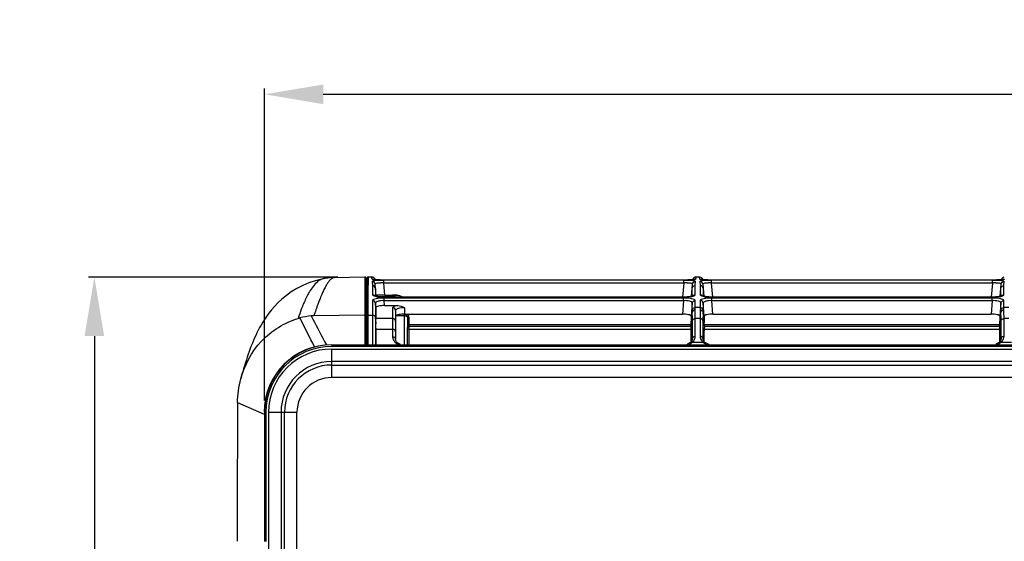
# Model space of a CAD drawing. Extents: x -147 to 3472, y 228 to 2722.
# Drawn here: x 535 to 870, y 1313 to 1490 of the extents above; entities that cross this region are included whole.
import ezdxf

# ---------------------------------------------------------------- set-up
doc = ezdxf.new("R2010")
doc.units = 0
doc.header["$LTSCALE"] = 130.68
doc.header["$PDMODE"] = 3
doc.header["$PDSIZE"] = 8
doc.layers.get('0').update_dxf_attribs({"linetype": 'CONTINUOUS'})
doc.layers.get('Defpoints').update_dxf_attribs({"linetype": 'CONTINUOUS'})
for name, color, linetype in [('24K-LK-MIAN-DXF_CONTINUOUS_LINE', 7, 'CONTINUOUS'), ('70L_DI_ZUO_DXF_CONTINUOUS_LINE', 7, 'CONTINUOUS'), ('70L_ZHONG_KUDXF_CONTINUOUS_LINE', 7, 'CONTINUOUS'), ('70L_ZUO_DUANDXF_CONTINUOUS_LINE', 7, 'CONTINUOUS')]:
    doc.layers.add(name, color=color, linetype=linetype)
doc.styles.add('CALIBRI', font='calibri.ttf')
doc.styles.get("Standard").update_dxf_attribs({"font": 'txt', "width": 0.65})
doc.dimstyles.get("Standard").update_dxf_attribs({"dimtxt": 14, "dimasz": 12, "dimexe": 2, "dimexo": 1, "dimtad": 1, "dimdec": 1, "dimdsep": 46, "dimtxsty": 'Standard', "dimblk": '_ARROW_FILLED', "dimblk1": '_ARROW_FILLED', "dimblk2": '_ARROW_FILLED', "dimcen": 0.09, "dimadec": 0, "dimazin": 0, "dimtol": 1, "dimtp": 0.1, "dimtm": 0.1, "dimtfac": 1, "dimtdec": 1, "dimtofl": 0, "dimtmove": 0, "dimatfit": 3, "dimldrblk": '_ARROW_FILLED', "dimfxl": 1, "dimtolj": 1, "dimarcsym": 0})

# ---------------------------------------------------------------- blocks, each defined once
blk = doc.blocks.new('_ARROW_FILLED')
at = {"color": 0, "linetype": 'ByBlock'}
blk.add_solid([(0, 0), (-1, 0.167), (-1, -0.167)], dxfattribs=at)
blk = doc.blocks.new('*D4')
at = {"color": 0, "lineweight": -2, "transparency": 16777216}
for p, q in [((618.16, 1361.03), (618.16, 1467.12)), ((1699.91, 1361.03), (1699.91, 1467.12)), ((638.16, 1465.12), (1679.91, 1465.12))]:
    blk.add_line(p, q, dxfattribs=at)
at = {"layer": 'Defpoints', "color": 0, "transparency": 16777216}
for p in [(1699.91, 1465.12), (618.16, 1360.03), (1699.91, 1360.03)]:
    blk.add_point(p, dxfattribs=at)
at = {"color": 0, "lineweight": -2, "transparency": 16777216, "xscale": 20, "yscale": 20, "zscale": 20, "rotation": 180}
blk.add_blockref('_ARROW_FILLED', (618.16, 1465.12), dxfattribs=at)
at = {"color": 0, "lineweight": -2, "transparency": 16777216, "xscale": 20, "yscale": 20, "zscale": 20}
blk.add_blockref('_ARROW_FILLED', (1699.91, 1465.12), dxfattribs=at)
at = {"color": 0, "transparency": 16777216, "insert": (1117.74, 1477.37), "char_height": 20, "attachment_point": 5, "style": 'CALIBRI'}
blk.add_mtext('\\A1;1082', dxfattribs=at)
blk = doc.blocks.new('*D8')
at = {"color": 0, "lineweight": -2, "transparency": 16777216}
for p, q in [((643.15, 1402.93), (558.35, 1402.93)), ((560.35, 1382.93), (560.35, 1093.04)), ((1155.03, 1073.04), (558.35, 1073.04))]:
    blk.add_line(p, q, dxfattribs=at)
at = {"layer": 'Defpoints', "color": 0, "transparency": 16777216}
for p in [(644.15, 1402.93), (560.35, 1073.04), (1156.03, 1073.04)]:
    blk.add_point(p, dxfattribs=at)
at = {"color": 0, "lineweight": -2, "transparency": 16777216, "xscale": 20, "yscale": 20, "zscale": 20}
for p, rotation in [((560.35, 1402.93), 90), ((560.35, 1073.04), 270)]:
    blk.add_blockref('_ARROW_FILLED', p, dxfattribs=dict(at, rotation=rotation))
at = {"color": 0, "transparency": 16777216, "insert": (548.1, 1238.55), "char_height": 20, "attachment_point": 5, "rotation": 90, "style": 'CALIBRI'}
blk.add_mtext('\\A1;330', dxfattribs=at)

msp = doc.modelspace()

# ---------------------------------------------------------------- linework, layer by layer
at = {"layer": '24K-LK-MIAN-DXF_CONTINUOUS_LINE', "color": 7, "linetype": 'Continuous'}
for p, q in [((641.03, 1379.91), (641.03, 1379.41)), ((641.03, 1379.91), (1677.03, 1379.91)), ((1677.03, 1379.41), (641.03, 1379.41)), ((641.03, 1368.85), (641.03, 1378.52)), ((641.03, 1378.52), (1677.03, 1378.52)), ((1677.03, 1374.27), (641.03, 1374.27)), ((641.03, 1373.09), (1677.03, 1373.09)), ((1677.03, 1368.85), (641.03, 1368.85)), ((618.16, 1357.03), (618.16, 1313.07)), ((618.16, 1357.03), (618.66, 1357.03)), ((618.66, 1357.03), (618.66, 1313.07)), ((619.55, 1357.03), (619.55, 1193.53)), ((619.55, 1357.03), (629.22, 1357.03)), ((623.79, 1357.03), (623.79, 1192.95)), ((624.98, 1192.55), (624.98, 1357.03)), ((629.22, 1191.97), (629.22, 1357.03))]:
    msp.add_line(p, q, dxfattribs=at)
for radius in [22.97, 22.88, 22.38, 21.49, 17.24, 16.06, 11.81]:
    msp.add_arc((641.03, 1357.03), radius, 90, 180, dxfattribs=at)
at = {"layer": '70L_DI_ZUO_DXF_CONTINUOUS_LINE', "color": 7, "linetype": 'Continuous'}
for p, q in [((662.73, 1389.88), (665.73, 1389.88)), ((665.73, 1380), (665.73, 1390.33)), ((666.73, 1389.33), (666.73, 1385.85)), ((667.23, 1389.33), (666.73, 1389.33)), ((667.23, 1389.33), (667.23, 1379.86)), ((666.73, 1386.83), (763.11, 1386.83)), ((666.73, 1379.86), (666.73, 1385.83)), ((667.23, 1386.33), (763.11, 1386.33)), ((767.68, 1386.83), (868.03, 1386.83)), ((767.68, 1386.33), (868.03, 1386.33)), ((666.73, 1385.33), (763.11, 1385.33)), ((767.68, 1385.33), (868.03, 1385.33))]:
    msp.add_line(p, q, dxfattribs=at)
for centre, radius, start, end in [((665.73, 1389.33), 1, 0, 90), ((665.73, 1389.33), 1.5, 0, 29.8289), ((667.23, 1385.83), 0.5, 90, 180)]:
    msp.add_arc(centre, radius, start, end, dxfattribs=at)
msp.add_open_spline([(665.73, 1389.88), (665.85, 1389.88), (666.2, 1389.85), (666.64, 1389.67), (666.72, 1389.42)], degree=3, knots=[0, 0, 0, 0, 0.309104, 1, 1, 1, 1], dxfattribs=at)
at = {"layer": '70L_ZHONG_KUDXF_CONTINUOUS_LINE', "color": 7, "linetype": 'Continuous'}
for p, q in [((653.01, 1399.75), (653.07, 1402.68)), ((653.07, 1402.58), (653.04, 1400.35)), ((653.07, 1402.68), (653.07, 1402.68)), ((653.07, 1402.68), (653.07, 1402.68)), ((653.07, 1402.68), (653.07, 1402.58)), ((653.42, 1402.37), (653.35, 1398)), ((653.42, 1403.03), (653.42, 1403.03)), ((653.42, 1403.03), (653.42, 1402.37)), ((653.42, 1403.03), (654.66, 1403.03)), ((654.67, 1402.98), (654.66, 1403.03)), ((654.7, 1402.65), (654.67, 1402.98)), ((654.73, 1402.26), (654.7, 1402.65)), ((655.18, 1402.15), (655.15, 1402.16)), ((655.66, 1402.11), (655.66, 1402.09)), ((763.77, 1402.12), (763.76, 1402.09)), ((764.72, 1402.48), (764.7, 1402.26)), ((764.76, 1403.03), (764.72, 1402.48)), ((764.76, 1403.03), (766.03, 1403.03)), ((766.03, 1402.99), (766.03, 1403.03)), ((766.1, 1402.26), (766.03, 1402.99)), ((766.55, 1402.15), (766.51, 1402.16)), ((767.03, 1402.12), (767.03, 1402.09)), ((868.68, 1402.12), (868.68, 1402.09)), ((653.02, 1399.35), (652.63, 1399.35)), ((653.01, 1398.86), (652.63, 1398.86)), ((652.98, 1399.69), (652.98, 1399.4)), ((652.98, 1399.69), (653, 1399.69)), ((653.04, 1400.35), (653, 1397.66)), ((653, 1399.69), (653.01, 1399.75)), ((654.79, 1401.53), (654.92, 1400.04)), ((654.92, 1400.04), (654.92, 1396.94)), ((656.15, 1396.55), (655.79, 1400.62)), ((655.92, 1399.14), (655.91, 1396.56)), ((658.75, 1400.97), (658.75, 1401.88)), ((760.68, 1401.88), (658.75, 1401.88)), ((659.11, 1396.83), (658.75, 1400.97)), ((760.68, 1400.97), (658.75, 1400.97)), ((760.68, 1400.97), (760.26, 1396.2)), ((760.68, 1400.97), (760.68, 1401.88)), ((761.06, 1401.98), (760.69, 1401.98)), ((762.02, 1402), (761.79, 1401.99)), ((763.27, 1396.43), (763.64, 1400.62)), ((763.51, 1397.74), (763.51, 1399.16)), ((764.5, 1400.07), (764.53, 1400.34)), ((764.51, 1396.94), (764.5, 1400.07)), ((764.53, 1400.34), (764.61, 1401.32)), ((764.61, 1401.32), (764.63, 1401.53)), ((766.16, 1401.53), (766.29, 1400.07)), ((766.29, 1400.07), (766.28, 1396.94)), ((767.16, 1400.62), (767.52, 1396.43)), ((767.29, 1399.16), (767.28, 1396.56)), ((770.12, 1400.97), (770.12, 1401.88)), ((865.59, 1401.88), (770.12, 1401.88)), ((770.53, 1396.2), (770.12, 1400.97)), ((865.59, 1400.97), (770.12, 1400.97)), ((865.59, 1400.97), (865.17, 1396.2)), ((865.59, 1400.97), (865.59, 1401.88)), ((865.98, 1401.98), (865.6, 1401.98)), ((866.93, 1402), (866.7, 1401.99)), ((868.18, 1396.43), (868.55, 1400.62)), ((868.43, 1397.74), (868.42, 1399.16)), ((869.42, 1400.07), (869.44, 1400.34)), ((869.43, 1396.94), (869.42, 1400.07)), ((869.44, 1400.34), (869.53, 1401.32)), ((869.53, 1401.32), (869.54, 1401.53)), ((652.63, 1398.45), (653, 1398.45)), ((653, 1398.32), (652.63, 1398.32)), ((652.99, 1397.83), (652.63, 1397.83)), ((652.63, 1396.62), (652.98, 1396.62)), ((652.97, 1396.39), (652.63, 1396.39)), ((652.97, 1395.91), (652.63, 1395.91)), ((652.93, 1393.85), (653, 1397.66)), ((653, 1397.66), (653, 1391.88)), ((653.35, 1398), (653.35, 1394.92)), ((655.77, 1396.53), (655.69, 1396.56)), ((655.89, 1396.49), (655.77, 1396.53)), ((655.91, 1396.56), (655.91, 1396.49)), ((656.13, 1396.54), (656.15, 1396.55)), ((656.36, 1396.39), (661.73, 1396.39)), ((657.5, 1396.24), (657.2, 1396.27)), ((657.82, 1396.22), (657.5, 1396.24)), ((658.82, 1394.96), (658.82, 1395.86)), ((760.61, 1395.86), (658.82, 1395.86)), ((658.97, 1396.18), (658.97, 1396.16)), ((658.97, 1396.16), (760.46, 1396.16)), ((659.11, 1396.83), (663.21, 1396.83)), ((661.73, 1396.78), (661.73, 1396.39)), ((760.46, 1396.18), (760.46, 1396.16)), ((760.61, 1394.96), (760.61, 1395.86)), ((762.11, 1396.26), (761.8, 1396.23)), ((762.4, 1396.29), (762.11, 1396.26)), ((763.49, 1396.48), (763.32, 1396.44)), ((763.52, 1396.49), (763.51, 1397.74)), ((767.13, 1396.53), (767.05, 1396.56)), ((767.25, 1396.49), (767.13, 1396.53)), ((767.28, 1396.56), (767.28, 1396.49)), ((768.86, 1396.24), (768.56, 1396.27)), ((769.18, 1396.22), (768.86, 1396.24)), ((770.18, 1394.96), (770.18, 1395.86)), ((865.52, 1395.86), (770.18, 1395.86)), ((770.33, 1396.18), (770.33, 1396.16)), ((770.33, 1396.16), (865.37, 1396.16)), ((865.37, 1396.18), (865.37, 1396.16)), ((865.52, 1394.96), (865.52, 1395.86)), ((867.02, 1396.26), (866.71, 1396.23)), ((867.31, 1396.29), (867.02, 1396.26)), ((868.4, 1396.48), (868.23, 1396.44)), ((868.43, 1396.49), (868.43, 1397.74)), ((652.63, 1395.02), (652.95, 1395.02)), ((652.63, 1394.04), (652.93, 1394.04)), ((652.93, 1393.85), (652.63, 1393.85)), ((652.93, 1393.85), (652.93, 1392.51)), ((652.93, 1392.51), (652.93, 1387.59)), ((653.35, 1394.92), (653.35, 1392.2)), ((653.35, 1392.2), (653.35, 1390.09)), ((654.91, 1395.01), (654.9, 1390.09)), ((655.91, 1394.12), (655.9, 1389.91)), ((656.03, 1392.65), (655.91, 1394.12)), ((656.03, 1392.65), (656.03, 1390.64)), ((760.61, 1394.96), (658.82, 1394.96)), ((658.97, 1393.3), (658.82, 1394.96)), ((658.97, 1393.3), (663.46, 1393.3)), ((661.73, 1392.56), (661.73, 1382.65)), ((665.73, 1392.56), (665.73, 1390.38)), ((760.61, 1394.96), (760.22, 1390.38)), ((763.52, 1394.12), (763.15, 1389.72)), ((763.53, 1391.75), (763.52, 1394.12)), ((764.53, 1392.63), (764.52, 1395.01)), ((766.27, 1392.63), (764.53, 1392.63)), ((766.27, 1395.01), (766.27, 1393.05)), ((766.27, 1393.05), (766.27, 1392.63)), ((767.27, 1394.12), (767.26, 1391.75)), ((767.65, 1389.72), (767.27, 1394.12)), ((865.52, 1394.96), (770.18, 1394.96)), ((770.58, 1390.38), (770.18, 1394.96)), ((865.52, 1394.96), (865.13, 1390.38)), ((868.44, 1394.12), (868.06, 1389.72)), ((868.44, 1391.75), (868.44, 1394.12)), ((869.44, 1392.63), (869.43, 1395.01)), ((871.18, 1392.63), (869.44, 1392.63)), ((653, 1389.77), (652.97, 1386.92)), ((653, 1391.88), (653, 1389.77)), ((653.35, 1390.09), (653.34, 1388.67)), ((653.35, 1390.09), (654.9, 1390.09)), ((654.89, 1390.09), (654.89, 1381.69)), ((655.9, 1389.91), (655.9, 1389.32)), ((656.08, 1387.29), (655.9, 1389.32)), ((656.03, 1390.64), (656.03, 1389.34)), ((656.03, 1389.34), (656.03, 1388.96)), ((656.03, 1388.96), (656.03, 1388.89)), ((661.73, 1388.89), (656.03, 1388.89)), ((662.73, 1391.58), (662.73, 1381.87)), ((665.73, 1390.38), (760.22, 1390.38)), ((763.11, 1386.31), (763.52, 1390.93)), ((763.15, 1389.72), (763.15, 1387.51)), ((764.6, 1382.83), (764.6, 1388.85)), ((766.19, 1388.85), (764.6, 1388.85)), ((766.19, 1388.85), (766.19, 1382.83)), ((767.68, 1386.31), (767.28, 1390.93)), ((767.65, 1389.72), (767.65, 1387.51)), ((770.58, 1390.38), (865.13, 1390.38)), ((868.03, 1386.31), (868.43, 1390.93)), ((868.06, 1389.72), (868.06, 1387.51)), ((869.51, 1382.83), (869.51, 1388.85)), ((871.1, 1388.85), (869.51, 1388.85)), ((652.63, 1386.64), (652.93, 1386.64)), ((652.63, 1385.72), (652.93, 1385.72)), ((652.93, 1387.59), (652.93, 1386.64)), ((653.34, 1388.67), (653.32, 1387.27)), ((763.61, 1382.14), (763.61, 1388.15)), ((767.19, 1388.15), (767.19, 1382.14)), ((868.52, 1382.14), (868.52, 1388.15)), ((655.89, 1383.34), (655.89, 1381.62)), ((656.03, 1385.21), (656.03, 1380)), ((661.73, 1385.21), (656.03, 1385.21)), ((763.15, 1380.99), (763.15, 1384.69)), ((763.48, 1380.73), (763.61, 1382.14)), ((763.6, 1381.94), (763.61, 1382.14)), ((767.19, 1382.14), (767.2, 1381.94)), ((767.19, 1382.14), (767.21, 1381.94)), ((767.65, 1380.99), (767.65, 1384.69)), ((868.06, 1380.99), (868.06, 1384.69)), ((868.39, 1380.73), (868.52, 1382.14)), ((868.51, 1381.94), (868.52, 1382.14)), ((652.86, 1380), (652.87, 1380.26)), ((653.25, 1380.49), (653.24, 1380)), ((654.89, 1381.69), (654.89, 1379.91)), ((655.89, 1381.62), (655.89, 1380.73)), ((655.89, 1380.73), (655.89, 1380)), ((662.73, 1381.87), (662.73, 1381.87)), ((662.75, 1381.65), (662.73, 1381.87)), ((662.81, 1381.42), (662.75, 1381.65)), ((762.1, 1380.24), (761.77, 1380.11)), ((762.42, 1380.4), (762.1, 1380.24)), ((763.04, 1380.87), (762.94, 1380.78)), ((763.16, 1381), (763.04, 1380.87)), ((763.6, 1381.93), (763.6, 1381.94)), ((763.6, 1380.81), (767.19, 1380.81)), ((767.2, 1381.94), (767.2, 1381.93)), ((767.86, 1380.78), (767.75, 1380.88)), ((768.01, 1380.65), (767.86, 1380.78)), ((867.02, 1380.24), (866.68, 1380.11)), ((867.33, 1380.4), (867.02, 1380.24)), ((867.95, 1380.87), (867.85, 1380.78)), ((868.07, 1381), (867.95, 1380.87)), ((868.51, 1381.93), (868.51, 1381.94)), ((868.52, 1380.81), (872.1, 1380.81))]:
    msp.add_line(p, q, dxfattribs=at)
for points in [[(653.42, 1403.03), (653.38, 1403.02), (653.3, 1403.01), (653.22, 1402.97), (653.16, 1402.91), (653.11, 1402.84), (653.08, 1402.76), (653.07, 1402.68)], [(655.85, 1402.08), (655.72, 1402.09), (655.6, 1402.1), (655.49, 1402.11), (655.39, 1402.12), (655.31, 1402.13), (655.24, 1402.14), (655.18, 1402.15)], [(764.29, 1402.16), (764.31, 1402.17), (764.31, 1402.17), (764.29, 1402.16), (764.26, 1402.16), (764.21, 1402.15), (764.14, 1402.14), (764.07, 1402.13), (763.98, 1402.12), (763.88, 1402.1), (763.76, 1402.09), (763.64, 1402.08), (763.5, 1402.07)], [(767.22, 1402.08), (767.09, 1402.09), (766.96, 1402.1), (766.86, 1402.11), (766.76, 1402.12), (766.68, 1402.13), (766.61, 1402.14), (766.55, 1402.15)], [(869.2, 1402.16), (869.22, 1402.17), (869.22, 1402.17), (869.2, 1402.16), (869.17, 1402.16), (869.12, 1402.15), (869.06, 1402.14), (868.98, 1402.13), (868.89, 1402.12), (868.79, 1402.1), (868.68, 1402.09), (868.55, 1402.08), (868.42, 1402.07)], [(657.54, 1402), (657.31, 1402), (657.09, 1402.01), (656.88, 1402.02), (656.68, 1402.03), (656.5, 1402.03), (656.32, 1402.04), (656.15, 1402.05), (655.99, 1402.07), (655.85, 1402.08)], [(658.74, 1401.98), (658.51, 1401.98), (658.26, 1401.98), (658.01, 1401.99), (657.77, 1401.99), (657.54, 1402)], [(761.79, 1401.99), (761.55, 1401.99), (761.31, 1401.98), (761.06, 1401.98)], [(762.45, 1402.01), (762.24, 1402.01), (762.02, 1402)], [(763.5, 1402.07), (763.35, 1402.06), (763.19, 1402.05), (763.02, 1402.04), (762.84, 1402.03), (762.65, 1402.02), (762.45, 1402.01)], [(768.9, 1402), (768.68, 1402), (768.46, 1402.01), (768.25, 1402.02), (768.05, 1402.03), (767.86, 1402.03), (767.68, 1402.04), (767.52, 1402.05), (767.36, 1402.07), (767.22, 1402.08)], [(770.11, 1401.98), (769.88, 1401.98), (769.63, 1401.98), (769.38, 1401.99), (769.14, 1401.99), (768.9, 1402)], [(866.7, 1401.99), (866.47, 1401.99), (866.22, 1401.98), (865.98, 1401.98)], [(867.36, 1402.01), (867.15, 1402.01), (866.93, 1402)], [(868.42, 1402.07), (868.27, 1402.06), (868.11, 1402.05), (867.94, 1402.04), (867.75, 1402.03), (867.56, 1402.02), (867.36, 1402.01)], [(657.2, 1396.27), (656.92, 1396.3), (656.66, 1396.34), (656.43, 1396.37), (656.22, 1396.41), (656.04, 1396.45), (655.89, 1396.49)], [(760.46, 1396.18), (658.87, 1396.18), (658.51, 1396.19), (658.16, 1396.2), (657.82, 1396.22)], [(761.8, 1396.23), (761.47, 1396.21), (761.12, 1396.19), (760.77, 1396.19), (760.46, 1396.18)], [(763.32, 1396.44), (763.13, 1396.4), (762.91, 1396.36), (762.66, 1396.32), (762.4, 1396.29)], [(763.81, 1396.59), (763.81, 1396.59), (763.79, 1396.58), (763.72, 1396.55), (763.62, 1396.52), (763.49, 1396.48)], [(768.56, 1396.27), (768.28, 1396.3), (768.03, 1396.34), (767.79, 1396.37), (767.59, 1396.41), (767.41, 1396.45), (767.25, 1396.49)], [(865.37, 1396.18), (770.23, 1396.18), (769.87, 1396.19), (769.52, 1396.2), (769.18, 1396.22)], [(866.71, 1396.23), (866.38, 1396.21), (866.04, 1396.19), (865.68, 1396.19), (865.37, 1396.18)], [(868.23, 1396.44), (868.04, 1396.4), (867.82, 1396.36), (867.58, 1396.32), (867.31, 1396.29)], [(868.72, 1396.59), (868.72, 1396.59), (868.7, 1396.58), (868.63, 1396.55), (868.53, 1396.52), (868.4, 1396.48)], [(664.37, 1380.09), (664.05, 1380.22), (663.75, 1380.38), (663.49, 1380.56), (663.26, 1380.76), (663.06, 1380.97), (662.92, 1381.2), (662.81, 1381.42)], [(762.94, 1380.78), (762.7, 1380.59), (762.42, 1380.4)], [(763.51, 1381.57), (763.45, 1381.43), (763.37, 1381.28), (763.27, 1381.14), (763.16, 1381)], [(763.6, 1381.94), (763.59, 1381.87), (763.56, 1381.72), (763.51, 1381.57)], [(767.52, 1381.14), (767.43, 1381.28), (767.35, 1381.43), (767.28, 1381.57), (767.24, 1381.72), (767.21, 1381.87), (767.2, 1381.94)], [(767.75, 1380.88), (767.63, 1381.01), (767.52, 1381.14)], [(769.25, 1380.04), (768.91, 1380.15), (768.58, 1380.29), (768.28, 1380.46), (768.01, 1380.65)], [(867.85, 1380.78), (867.61, 1380.59), (867.33, 1380.4)], [(868.42, 1381.57), (868.36, 1381.43), (868.28, 1381.28), (868.18, 1381.14), (868.07, 1381)], [(868.51, 1381.94), (868.5, 1381.87), (868.47, 1381.72), (868.42, 1381.57)]]:
    msp.add_lwpolyline(points, dxfattribs=at)
for centre, radius, start, end in [((654.66, 1402.03), 1, 5, 90), ((654.67, 1402.03), 0.989, 5.0493, 14.5957), ((764.75, 1402.03), 0.989, 165.3746, 174.9163), ((766.04, 1402.03), 0.989, 5.0483, 14.5861), ((658.59, 1361.91), 39.97, 91.2679, 91.9555), ((658.12, 1382.98), 18, 90.4515, 91.624), ((658.7, 1450.46), 48.48, 268.7991, 269.2218), ((658.72, 1356.47), 45.41, 90.6341, 91.2729), ((658.14, 1380.02), 20.96, 88.3396, 90.4526), ((658.74, 1453.16), 51.18, 269.2208, 270.0004), ((658.74, 1354.35), 47.54, 89.9956, 90.6385), ((760.68, 1354.34), 47.54, 89.3615, 90.0044), ((761.29, 1380.02), 20.96, 89.5475, 91.6604), ((760.69, 1453.14), 51.17, 269.9995, 270.7837), ((760.71, 1356.47), 45.41, 88.7271, 89.3659), ((760.72, 1450.42), 48.44, 270.7827, 271.2086), ((761.31, 1382.98), 18, 88.3761, 89.5486), ((760.83, 1361.9), 39.97, 88.0446, 88.7321), ((760.79, 1447.11), 45.14, 271.2082, 271.6795), ((760.92, 1443.04), 41.06, 271.6772, 272.2003), ((769.96, 1361.91), 39.97, 91.2679, 91.9555), ((769.48, 1382.98), 18, 90.4515, 91.624), ((770.07, 1450.46), 48.48, 268.7991, 269.2218), ((770.08, 1356.47), 45.41, 90.6341, 91.2729), ((769.51, 1380.02), 20.96, 88.3396, 90.4526), ((770.11, 1453.16), 51.18, 269.2208, 270.0004), ((770.11, 1354.35), 47.54, 89.9956, 90.6385), ((865.59, 1354.34), 47.54, 89.3615, 90.0044), ((866.2, 1380.02), 20.96, 89.5475, 91.6604), ((865.6, 1453.14), 51.17, 269.9995, 270.7837), ((865.62, 1356.47), 45.41, 88.7271, 89.3659), ((865.64, 1450.42), 48.44, 270.7827, 271.2086), ((866.22, 1382.98), 18, 88.3761, 89.5486), ((865.75, 1361.9), 39.97, 88.0446, 88.7321), ((865.71, 1447.11), 45.14, 271.2082, 271.6795), ((865.83, 1443.04), 41.06, 271.6772, 272.2003), ((654.92, 1395.94), 1.01, 80.58, 89.952), ((654.44, 1397.57), 1.98, 325.4593, 328.571), ((658.8, 1377.96), 17.9, 91.5773, 93.1553), ((658.82, 1377.32), 18.53, 89.9882, 91.5881), ((658.97, 1416.28), 20.12, 268.896, 269.9989), ((661.73, 1395.79), 0.988, 79.823, 89.9415), ((760.46, 1416.17), 20, 269.996, 272.1958), ((760.61, 1377.32), 18.53, 88.4121, 90.0118), ((764.52, 1395.94), 1.01, 90.0534, 99.425), ((766.28, 1395.94), 1.01, 80.5787, 89.9505), ((770.16, 1377.96), 17.9, 91.5772, 93.1549), ((770.18, 1377.32), 18.53, 89.9881, 91.5879), ((770.33, 1416.28), 20.12, 268.8959, 269.9989), ((865.38, 1416.17), 20, 269.996, 272.1958), ((865.52, 1377.32), 18.53, 88.4121, 90.0118), ((869.43, 1395.94), 1.01, 90.0534, 99.425), ((658.37, 1388.05), 6.91, 95.45, 98.2782), ((769.73, 1388.05), 6.91, 95.4494, 98.2772), ((675.5, 1388.89), 19.47, 180.02, 180.6187), ((665.73, 1377.07), 13.31, 90.0017, 91.6547), ((813.76, 1393.13), 47.5, 181.4351, 181.648), ((721.55, 1385.21), 65.51, 179.6648, 180.0034), ((717.02, 1388.31), 46.14, 357.515, 358.376), ((702.82, 1388.16), 60.79, 359.9906, 0.5172), ((821.93, 1388.31), 46.14, 357.515, 358.376), ((807.73, 1388.16), 60.79, 359.9906, 0.5172), ((764.6, 1381.57), 1.26, 90.0294, 97.3813), ((762.35, 1382.83), 2.25, 354.9171, 359.991), ((766.19, 1381.57), 1.26, 82.6187, 89.9706), ((869.51, 1381.57), 1.26, 90.0294, 97.3813), ((867.27, 1382.83), 2.25, 354.838, 359.9899), ((760.9, 1383.86), 4.08, 303.8723, 309.0856), ((761.05, 1383.66), 3.83, 309.1117, 311.8203), ((761.22, 1383.48), 3.57, 311.7874, 317.7699), ((769.63, 1383.54), 3.66, 225.4123, 228.1778), ((769.83, 1383.77), 3.97, 228.2379, 235.3248), ((865.81, 1383.86), 4.08, 303.8723, 309.0856), ((865.96, 1383.66), 3.83, 309.1117, 311.8203), ((866.13, 1383.48), 3.57, 311.7868, 317.7319)]:
    msp.add_arc(centre, radius, start, end, dxfattribs=at)
for centre, major_axis, ratio, start_param, end_param in [((659.14, 1396.78), (3.01, 0), 0.017481, 7.86311, 9.42631), ((761.47, 1372.98), (1.32, 15), 0.069432, -0.668462, -0.4698), ((769.33, 1372.98), (-1.32, 15), 0.069432, 0.4698, 0.668462), ((866.38, 1372.98), (1.32, 15), 0.069432, -0.668462, -0.4698)]:
    msp.add_ellipse(centre, major_axis=major_axis, ratio=ratio, start_param=start_param, end_param=end_param, dxfattribs=at)
for points, knots in [([(653.23, 1402.98), (653.2, 1402.97), (653.15, 1402.94), (653.12, 1402.88), (653.12, 1402.85)], [0, 0, 0, 0, 0.532449, 1, 1, 1, 1]), ([(653.12, 1402.85), (653.12, 1402.83), (653.13, 1402.8), (653.15, 1402.77), (653.16, 1402.75)], [0, 0, 0, 0, 0.441796, 1, 1, 1, 1]), ([(654.75, 1402.24), (654.75, 1402.24), (654.74, 1402.25), (654.73, 1402.26), (654.73, 1402.26)], [0, 0, 0, 0, 0.593744, 1, 1, 1, 1]), ([(657.69, 1401.99), (657.02, 1402), (656.13, 1402.02), (655.17, 1402.14), (654.84, 1402.18), (654.75, 1402.24)], [0, 0, 0, 0, 0.676533, 0.892512, 1, 1, 1, 1]), ([(764.7, 1402.26), (764.69, 1402.21), (764.4, 1402.18), (764.04, 1402.1), (763.32, 1402.05), (762.79, 1402.02), (762.49, 1402.01)], [0, 0, 0, 0, 0.077496, 0.279604, 0.594887, 1, 1, 1, 1]), ([(766.12, 1402.24), (766.12, 1402.24), (766.1, 1402.25), (766.1, 1402.26), (766.1, 1402.26)], [0, 0, 0, 0, 0.593744, 1, 1, 1, 1]), ([(769.05, 1401.99), (768.39, 1402), (767.5, 1402.02), (766.54, 1402.14), (766.21, 1402.18), (766.12, 1402.24)], [0, 0, 0, 0, 0.676533, 0.892512, 1, 1, 1, 1]), ([(869.61, 1402.26), (869.6, 1402.21), (869.31, 1402.18), (868.95, 1402.1), (868.23, 1402.05), (867.71, 1402.02), (867.4, 1402.01)], [0, 0, 0, 0, 0.077496, 0.279604, 0.594887, 1, 1, 1, 1]), ([(655.95, 1401.78), (655.66, 1401.76), (655.38, 1401.7), (654.78, 1401.64), (654.79, 1401.53)], [0, 0, 0, 0, 0.729202, 1, 1, 1, 1]), ([(655.79, 1400.62), (655.77, 1400.86), (655.54, 1401.34), (655.04, 1401.53), (654.79, 1401.53)], [0, 0, 0, 0, 0.499268, 1, 1, 1, 1]), ([(655.92, 1399.14), (655.9, 1399.38), (655.66, 1399.86), (655.17, 1400.04), (654.92, 1400.04)], [0, 0, 0, 0, 0.498508, 1, 1, 1, 1]), ([(655.81, 1400.68), (655.8, 1400.67), (655.79, 1400.65), (655.79, 1400.63), (655.79, 1400.62)], [0, 0, 0, 0, 0.529771, 1, 1, 1, 1]), ([(657.61, 1400.97), (657.2, 1400.96), (656.63, 1400.89), (655.94, 1400.84), (655.81, 1400.68)], [0, 0, 0, 0, 0.670916, 1, 1, 1, 1]), ([(657.23, 1401.86), (656.9, 1401.85), (656.47, 1401.83), (656.04, 1401.79), (655.95, 1401.78)], [0, 0, 0, 0, 0.776161, 1, 1, 1, 1]), ([(763.61, 1400.68), (763.49, 1400.84), (762.79, 1400.89), (762.23, 1400.96), (761.82, 1400.97)], [0, 0, 0, 0, 0.329086, 1, 1, 1, 1]), ([(763.48, 1401.78), (763.38, 1401.79), (762.96, 1401.83), (762.53, 1401.85), (762.2, 1401.86)], [0, 0, 0, 0, 0.223839, 1, 1, 1, 1]), ([(764.63, 1401.53), (764.64, 1401.64), (764.04, 1401.7), (763.77, 1401.76), (763.48, 1401.78)], [0, 0, 0, 0, 0.270798, 1, 1, 1, 1]), ([(763.51, 1399.16), (763.53, 1399.4), (763.76, 1399.88), (764.26, 1400.07), (764.5, 1400.07)], [0, 0, 0, 0, 0.498598, 1, 1, 1, 1]), ([(763.64, 1400.62), (763.64, 1400.63), (763.63, 1400.65), (763.62, 1400.67), (763.61, 1400.68)], [0, 0, 0, 0, 0.470226, 1, 1, 1, 1]), ([(763.64, 1400.62), (763.66, 1400.86), (763.89, 1401.34), (764.39, 1401.53), (764.63, 1401.53)], [0, 0, 0, 0, 0.499268, 1, 1, 1, 1]), ([(767.32, 1401.78), (767.03, 1401.76), (766.75, 1401.7), (766.15, 1401.64), (766.16, 1401.53)], [0, 0, 0, 0, 0.729202, 1, 1, 1, 1]), ([(767.16, 1400.62), (767.14, 1400.86), (766.9, 1401.34), (766.4, 1401.53), (766.16, 1401.53)], [0, 0, 0, 0, 0.499268, 1, 1, 1, 1]), ([(767.29, 1399.16), (767.26, 1399.4), (767.03, 1399.88), (766.53, 1400.07), (766.29, 1400.07)], [0, 0, 0, 0, 0.49852, 1, 1, 1, 1]), ([(767.18, 1400.68), (767.17, 1400.67), (767.16, 1400.65), (767.16, 1400.63), (767.16, 1400.62)], [0, 0, 0, 0, 0.529771, 1, 1, 1, 1]), ([(768.97, 1400.97), (768.56, 1400.96), (768, 1400.89), (767.31, 1400.84), (767.18, 1400.68)], [0, 0, 0, 0, 0.670916, 1, 1, 1, 1]), ([(768.6, 1401.86), (768.26, 1401.85), (767.84, 1401.83), (767.41, 1401.79), (767.32, 1401.78)], [0, 0, 0, 0, 0.776161, 1, 1, 1, 1]), ([(868.53, 1400.68), (868.4, 1400.84), (867.7, 1400.89), (867.14, 1400.96), (866.73, 1400.97)], [0, 0, 0, 0, 0.329086, 1, 1, 1, 1]), ([(868.39, 1401.78), (868.29, 1401.79), (867.87, 1401.83), (867.44, 1401.85), (867.11, 1401.86)], [0, 0, 0, 0, 0.223839, 1, 1, 1, 1]), ([(869.54, 1401.53), (869.55, 1401.64), (868.95, 1401.7), (868.68, 1401.76), (868.39, 1401.78)], [0, 0, 0, 0, 0.270798, 1, 1, 1, 1]), ([(868.42, 1399.16), (868.44, 1399.4), (868.68, 1399.88), (869.18, 1400.07), (869.42, 1400.07)], [0, 0, 0, 0, 0.498598, 1, 1, 1, 1]), ([(868.55, 1400.62), (868.55, 1400.63), (868.55, 1400.65), (868.53, 1400.67), (868.53, 1400.68)], [0, 0, 0, 0, 0.470226, 1, 1, 1, 1]), ([(868.55, 1400.62), (868.57, 1400.86), (868.8, 1401.34), (869.3, 1401.53), (869.54, 1401.53)], [0, 0, 0, 0, 0.499268, 1, 1, 1, 1]), ([(653.35, 1398), (653.27, 1398), (653.09, 1397.99), (653.05, 1397.78), (653.09, 1397.73)], [0, 0, 0, 0, 0.545324, 1, 1, 1, 1]), ([(656.09, 1395.62), (655.79, 1395.56), (655.38, 1395.48), (654.91, 1395.16), (654.91, 1395.01)], [0, 0, 0, 0, 0.672055, 1, 1, 1, 1]), ([(654.92, 1396.94), (654.92, 1396.72), (655.88, 1396.42), (656.47, 1396.32), (656.98, 1396.27)], [0, 0, 0, 0, 0.30519, 1, 1, 1, 1]), ([(657.81, 1395.83), (657.65, 1395.82), (657.08, 1395.78), (656.5, 1395.71), (656.09, 1395.62)], [0, 0, 0, 0, 0.276023, 1, 1, 1, 1]), ([(661.74, 1396.78), (661.74, 1396.78), (661.74, 1396.78), (661.73, 1396.78), (661.73, 1396.78)], [0, 0, 0, 0, 0.692599, 1, 1, 1, 1]), ([(663.21, 1396.83), (662.87, 1396.83), (662.38, 1396.8), (661.89, 1396.82), (661.74, 1396.78)], [0, 0, 0, 0, 0.69879, 1, 1, 1, 1]), ([(763.34, 1395.62), (763.18, 1395.66), (762.45, 1395.78), (761.71, 1395.83), (761.13, 1395.85)], [0, 0, 0, 0, 0.217286, 1, 1, 1, 1]), ([(761.23, 1396.18), (761.98, 1396.21), (763, 1396.29), (764.06, 1396.57), (764.44, 1396.75), (764.5, 1396.87)], [0, 0, 0, 0, 0.663588, 0.881026, 1, 1, 1, 1]), ([(764.52, 1395.01), (764.52, 1395.16), (764.05, 1395.48), (763.64, 1395.56), (763.34, 1395.62)], [0, 0, 0, 0, 0.327984, 1, 1, 1, 1]), ([(764.5, 1396.87), (764.5, 1396.88), (764.51, 1396.91), (764.51, 1396.93), (764.51, 1396.94)], [0, 0, 0, 0, 0.514905, 1, 1, 1, 1]), ([(767.45, 1395.62), (767.15, 1395.56), (766.74, 1395.48), (766.27, 1395.16), (766.27, 1395.01)], [0, 0, 0, 0, 0.672015, 1, 1, 1, 1]), ([(766.28, 1396.94), (766.28, 1396.72), (767.24, 1396.42), (767.83, 1396.32), (768.34, 1396.27)], [0, 0, 0, 0, 0.305144, 1, 1, 1, 1]), ([(769.18, 1395.83), (769.02, 1395.82), (768.44, 1395.78), (767.86, 1395.71), (767.45, 1395.62)], [0, 0, 0, 0, 0.276017, 1, 1, 1, 1]), ([(868.26, 1395.62), (868.1, 1395.66), (867.36, 1395.78), (866.62, 1395.83), (866.04, 1395.85)], [0, 0, 0, 0, 0.217286, 1, 1, 1, 1]), ([(866.14, 1396.18), (866.89, 1396.21), (867.91, 1396.29), (868.97, 1396.57), (869.35, 1396.75), (869.41, 1396.87)], [0, 0, 0, 0, 0.663588, 0.881026, 1, 1, 1, 1]), ([(869.43, 1395.01), (869.43, 1395.16), (868.96, 1395.48), (868.56, 1395.56), (868.26, 1395.62)], [0, 0, 0, 0, 0.327984, 1, 1, 1, 1]), ([(869.41, 1396.87), (869.42, 1396.88), (869.42, 1396.91), (869.43, 1396.93), (869.43, 1396.94)], [0, 0, 0, 0, 0.514905, 1, 1, 1, 1]), ([(655.91, 1394.12), (655.89, 1394.36), (655.65, 1394.83), (655.15, 1395.01), (654.91, 1395.01)], [0, 0, 0, 0, 0.49611, 1, 1, 1, 1]), ([(657.38, 1394.89), (657, 1394.83), (656.46, 1394.76), (655.9, 1394.32), (655.91, 1394.12)], [0, 0, 0, 0, 0.660139, 1, 1, 1, 1]), ([(658.97, 1393.3), (658.26, 1393.3), (657.31, 1393.22), (656.36, 1392.99), (656.03, 1392.76), (656.03, 1392.65)], [0, 0, 0, 0, 0.682297, 0.894226, 1, 1, 1, 1]), ([(663.46, 1393.3), (663.03, 1393.24), (662.47, 1393.15), (661.73, 1392.76), (661.73, 1392.56)], [0, 0, 0, 0, 0.681841, 1, 1, 1, 1]), ([(662.73, 1391.58), (662.73, 1391.83), (662.52, 1392.36), (661.99, 1392.56), (661.73, 1392.56)], [0, 0, 0, 0, 0.495645, 1, 1, 1, 1]), ([(665.73, 1392.56), (665.01, 1392.56), (664.06, 1392.52), (662.73, 1391.94), (662.73, 1391.58)], [0, 0, 0, 0, 0.668928, 1, 1, 1, 1]), ([(763.52, 1394.12), (763.53, 1394.46), (762.21, 1394.99), (761.32, 1394.98), (760.61, 1394.96)], [0, 0, 0, 0, 0.323878, 1, 1, 1, 1]), ([(763.53, 1391.75), (763.55, 1391.98), (763.79, 1392.45), (764.29, 1392.63), (764.53, 1392.63)], [0, 0, 0, 0, 0.494944, 1, 1, 1, 1]), ([(764.51, 1391.76), (764.51, 1391.85), (764.52, 1392.14), (764.53, 1392.43), (764.53, 1392.63)], [0, 0, 0, 0, 0.290376, 1, 1, 1, 1]), ([(767.26, 1391.75), (767.24, 1391.98), (767, 1392.45), (766.51, 1392.63), (766.27, 1392.63)], [0, 0, 0, 0, 0.494944, 1, 1, 1, 1]), ([(768.74, 1394.89), (768.36, 1394.83), (767.82, 1394.76), (767.26, 1394.32), (767.27, 1394.12)], [0, 0, 0, 0, 0.660112, 1, 1, 1, 1]), ([(868.44, 1394.12), (868.45, 1394.46), (867.12, 1394.99), (866.23, 1394.98), (865.52, 1394.96)], [0, 0, 0, 0, 0.323878, 1, 1, 1, 1]), ([(868.44, 1391.75), (868.47, 1391.98), (868.7, 1392.45), (869.2, 1392.63), (869.44, 1392.63)], [0, 0, 0, 0, 0.494944, 1, 1, 1, 1]), ([(869.43, 1391.76), (869.43, 1391.85), (869.44, 1392.14), (869.44, 1392.43), (869.44, 1392.63)], [0, 0, 0, 0, 0.290376, 1, 1, 1, 1]), ([(653, 1389.77), (653, 1389.85), (653.02, 1390.02), (653.23, 1390.04), (653.28, 1390)], [0, 0, 0, 0, 0.516185, 1, 1, 1, 1]), ([(655.89, 1389.42), (655.87, 1389.49), (655.66, 1389.85), (655.23, 1390.09), (654.89, 1390.09)], [0, 0, 0, 0, 0.17601, 1, 1, 1, 1]), ([(662.73, 1387.92), (662.73, 1388.17), (662.51, 1388.69), (661.99, 1388.89), (661.73, 1388.89)], [0, 0, 0, 0, 0.493718, 1, 1, 1, 1]), ([(663.92, 1390.24), (663.65, 1390.2), (663.26, 1390.11), (662.84, 1389.92), (662.76, 1389.79)], [0, 0, 0, 0, 0.640577, 1, 1, 1, 1]), ([(665.35, 1390.38), (664.98, 1390.37), (664.5, 1390.33), (664.02, 1390.26), (663.92, 1390.24)], [0, 0, 0, 0, 0.772864, 1, 1, 1, 1]), ([(763.15, 1389.72), (763.15, 1389.83), (762.83, 1390.07), (761.87, 1390.3), (760.92, 1390.38), (760.22, 1390.38)], [0, 0, 0, 0, 0.106349, 0.318195, 1, 1, 1, 1]), ([(763.52, 1390.92), (763.52, 1391), (763.53, 1391.28), (763.53, 1391.55), (763.53, 1391.75)], [0, 0, 0, 0, 0.289723, 1, 1, 1, 1]), ([(763.6, 1388.71), (763.6, 1388.93), (763.59, 1389.66), (763.56, 1390.4), (763.52, 1390.93)], [0, 0, 0, 0, 0.291226, 1, 1, 1, 1]), ([(763.61, 1388.15), (763.65, 1388.45), (764.07, 1388.8), (764.48, 1388.85), (764.6, 1388.85)], [0, 0, 0, 0, 0.715385, 1, 1, 1, 1]), ([(764.6, 1388.85), (764.6, 1389.13), (764.59, 1390.11), (764.57, 1391.08), (764.51, 1391.76)], [0, 0, 0, 0, 0.295522, 1, 1, 1, 1]), ([(766.28, 1391.76), (766.27, 1391.57), (766.2, 1390.59), (766.19, 1389.62), (766.19, 1388.85)], [0, 0, 0, 0, 0.203123, 1, 1, 1, 1]), ([(767.19, 1388.15), (767.14, 1388.45), (766.73, 1388.8), (766.31, 1388.85), (766.19, 1388.85)], [0, 0, 0, 0, 0.715385, 1, 1, 1, 1]), ([(767.28, 1390.93), (767.26, 1390.74), (767.2, 1389.82), (767.19, 1388.89), (767.19, 1388.15)], [0, 0, 0, 0, 0.202588, 1, 1, 1, 1]), ([(767.26, 1391.75), (767.26, 1391.69), (767.26, 1391.41), (767.27, 1391.14), (767.28, 1390.92)], [0, 0, 0, 0, 0.211052, 1, 1, 1, 1]), ([(770.58, 1390.38), (769.87, 1390.38), (768.92, 1390.3), (767.97, 1390.07), (767.65, 1389.83), (767.65, 1389.72)], [0, 0, 0, 0, 0.681805, 0.893651, 1, 1, 1, 1]), ([(868.06, 1389.72), (868.06, 1389.83), (867.74, 1390.07), (866.79, 1390.3), (865.83, 1390.38), (865.13, 1390.38)], [0, 0, 0, 0, 0.106349, 0.318195, 1, 1, 1, 1]), ([(868.43, 1390.92), (868.43, 1391), (868.44, 1391.28), (868.44, 1391.55), (868.44, 1391.75)], [0, 0, 0, 0, 0.289723, 1, 1, 1, 1]), ([(868.52, 1388.71), (868.52, 1388.93), (868.5, 1389.66), (868.47, 1390.4), (868.43, 1390.93)], [0, 0, 0, 0, 0.291226, 1, 1, 1, 1]), ([(868.52, 1388.15), (868.56, 1388.45), (868.98, 1388.8), (869.39, 1388.85), (869.51, 1388.85)], [0, 0, 0, 0, 0.715385, 1, 1, 1, 1]), ([(869.51, 1388.85), (869.51, 1389.13), (869.51, 1390.11), (869.48, 1391.08), (869.43, 1391.76)], [0, 0, 0, 0, 0.295522, 1, 1, 1, 1]), ([(652.93, 1385.72), (652.93, 1385.82), (652.93, 1386.12), (652.93, 1386.43), (652.93, 1386.64)], [0, 0, 0, 0, 0.32381, 1, 1, 1, 1]), ([(656.08, 1387.29), (656.07, 1387.43), (656.05, 1387.89), (656.04, 1388.36), (656.04, 1388.68)], [0, 0, 0, 0, 0.290981, 1, 1, 1, 1]), ([(656.04, 1385.59), (656.04, 1385.75), (656.04, 1386.32), (656.06, 1386.88), (656.08, 1387.29)], [0, 0, 0, 0, 0.273438, 1, 1, 1, 1]), ([(767.68, 1386.31), (767.67, 1386.43), (767.66, 1386.83), (767.65, 1387.23), (767.65, 1387.51)], [0, 0, 0, 0, 0.305476, 1, 1, 1, 1]), ([(662.73, 1384.42), (662.73, 1384.63), (662.46, 1385.09), (661.98, 1385.21), (661.73, 1385.21)], [0, 0, 0, 0, 0.456835, 1, 1, 1, 1]), ([(662.73, 1381.87), (662.73, 1382.07), (662.46, 1382.53), (661.98, 1382.65), (661.73, 1382.65)], [0, 0, 0, 0, 0.456836, 1, 1, 1, 1]), ([(661.73, 1382.65), (661.73, 1382.46), (661.83, 1381.66), (662.35, 1380.96), (662.83, 1380.58)], [0, 0, 0, 0, 0.23308, 1, 1, 1, 1]), ([(763.61, 1382.14), (763.65, 1382.4), (763.97, 1382.72), (764.33, 1382.81), (764.44, 1382.82)], [0, 0, 0, 0, 0.716299, 1, 1, 1, 1]), ([(766.19, 1382.83), (766.19, 1382.32), (766.46, 1381.6), (766.92, 1381.07), (767.06, 1380.93)], [0, 0, 0, 0, 0.726275, 1, 1, 1, 1]), ([(767.19, 1382.14), (767.15, 1382.4), (766.82, 1382.72), (766.46, 1382.81), (766.35, 1382.82)], [0, 0, 0, 0, 0.716299, 1, 1, 1, 1]), ([(868.52, 1382.14), (868.56, 1382.4), (868.89, 1382.72), (869.25, 1382.81), (869.35, 1382.82)], [0, 0, 0, 0, 0.716299, 1, 1, 1, 1]), ([(763.44, 1380.87), (763.46, 1380.86), (763.52, 1380.85), (763.58, 1380.82), (763.6, 1380.81)], [0, 0, 0, 0, 0.491526, 1, 1, 1, 1]), ([(767.36, 1380.87), (767.33, 1380.86), (767.27, 1380.85), (767.22, 1380.82), (767.19, 1380.81)], [0, 0, 0, 0, 0.491526, 1, 1, 1, 1]), ([(868.35, 1380.87), (868.38, 1380.86), (868.43, 1380.85), (868.49, 1380.82), (868.52, 1380.81)], [0, 0, 0, 0, 0.491526, 1, 1, 1, 1])]:
    msp.add_open_spline(points, degree=3, knots=knots, dxfattribs=at)
for points in [[(654.66, 1403.03), (655.07, 1403.03), (655.53, 1402.67), (655.63, 1402.28)], [(654.73, 1402.26), (654.89, 1402.26), (655.05, 1402.22), (655.19, 1402.15)], [(764.76, 1403.03), (764.35, 1403.03), (763.9, 1402.68), (763.79, 1402.28)], [(764.7, 1402.26), (764.54, 1402.26), (764.38, 1402.22), (764.24, 1402.15)], [(766.03, 1403.03), (766.44, 1403.03), (766.9, 1402.68), (767, 1402.28)], [(766.1, 1402.26), (766.26, 1402.26), (766.42, 1402.22), (766.56, 1402.15)], [(868.68, 1402.12), (868.69, 1402.28), (868.75, 1402.44), (868.84, 1402.58)], [(868.84, 1402.58), (868.99, 1402.8), (869.25, 1402.97), (869.51, 1403.02)], [(869.61, 1402.26), (869.45, 1402.26), (869.29, 1402.22), (869.15, 1402.15)], [(655.71, 1396.55), (655.57, 1396.75), (655.32, 1396.89), (655.08, 1396.93)], [(656.98, 1396.27), (657.51, 1396.21), (658.05, 1396.18), (658.58, 1396.17)], [(661.73, 1396.39), (661.95, 1396.39), (662.17, 1396.31), (662.34, 1396.19)], [(662.23, 1396.64), (662.13, 1396.7), (662.02, 1396.74), (661.91, 1396.76)], [(662.67, 1396.12), (662.6, 1396.33), (662.43, 1396.53), (662.23, 1396.64)], [(663.21, 1396.83), (663.49, 1396.83), (663.76, 1396.79), (664.03, 1396.71)], [(664.03, 1396.71), (664.42, 1396.61), (664.8, 1396.44), (665.16, 1396.25)], [(763.72, 1396.55), (763.87, 1396.75), (764.11, 1396.89), (764.35, 1396.93)], [(767.08, 1396.55), (766.93, 1396.75), (766.69, 1396.89), (766.44, 1396.93)], [(768.34, 1396.27), (768.88, 1396.21), (769.41, 1396.18), (769.94, 1396.17)], [(868.63, 1396.55), (868.78, 1396.75), (869.02, 1396.89), (869.26, 1396.93)], [(658.82, 1394.96), (658.45, 1394.98), (658.08, 1394.97), (657.71, 1394.93)], [(663.46, 1393.3), (664.26, 1393.3), (665.04, 1392.96), (665.73, 1392.56)], [(763.52, 1394.12), (763.54, 1394.33), (763.64, 1394.55), (763.79, 1394.7)], [(763.79, 1394.7), (763.97, 1394.89), (764.25, 1395.01), (764.52, 1395.01)], [(767.01, 1394.7), (766.82, 1394.89), (766.54, 1395.01), (766.27, 1395.01)], [(766.27, 1392.63), (766.27, 1392.4), (766.27, 1392.17), (766.28, 1391.94)], [(767.27, 1394.12), (767.25, 1394.33), (767.15, 1394.55), (767.01, 1394.7)], [(770.18, 1394.96), (769.82, 1394.98), (769.44, 1394.97), (769.08, 1394.93)], [(868.44, 1394.12), (868.46, 1394.33), (868.55, 1394.55), (868.7, 1394.7)], [(868.7, 1394.7), (868.88, 1394.89), (869.17, 1395.01), (869.43, 1395.01)], [(655.89, 1389.43), (655.89, 1387.4), (655.89, 1385.37), (655.89, 1383.34)], [(764.51, 1391.76), (764.08, 1391.76), (763.56, 1391.35), (763.52, 1390.92)], [(766.28, 1391.76), (766.72, 1391.76), (767.23, 1391.35), (767.28, 1390.92)], [(869.43, 1391.76), (868.99, 1391.76), (868.47, 1391.35), (868.43, 1390.92)], [(652.87, 1380.26), (652.89, 1382.08), (652.91, 1383.9), (652.93, 1385.72)], [(652.97, 1386.92), (652.95, 1384.61), (652.92, 1382.31), (652.9, 1380)], [(653.32, 1387.27), (653.3, 1385.01), (653.27, 1382.75), (653.25, 1380.49)], [(763.15, 1387.51), (763.15, 1387.34), (763.14, 1387.17), (763.14, 1387)], [(868.06, 1387.51), (868.06, 1387.34), (868.06, 1387.17), (868.05, 1387)], [(764.21, 1381.53), (764.42, 1381.86), (764.56, 1382.25), (764.59, 1382.63)], [(869.12, 1381.53), (869.33, 1381.86), (869.47, 1382.24), (869.5, 1382.63)], [(662.83, 1380.58), (663.14, 1380.34), (663.48, 1380.15), (663.84, 1380)], [(762.26, 1380), (762.58, 1380.13), (762.88, 1380.28), (763.17, 1380.47)], [(762.94, 1380.78), (763.06, 1380.89), (763.27, 1380.91), (763.44, 1380.87)], [(763.87, 1381.07), (764, 1381.22), (764.11, 1381.37), (764.21, 1381.53)], [(767.86, 1380.78), (767.73, 1380.89), (767.52, 1380.91), (767.36, 1380.87)], [(767.58, 1380.51), (767.87, 1380.3), (768.2, 1380.13), (768.53, 1380)], [(867.17, 1380), (867.49, 1380.13), (867.8, 1380.28), (868.08, 1380.47)], [(867.85, 1380.78), (867.97, 1380.89), (868.18, 1380.91), (868.35, 1380.87)], [(868.78, 1381.07), (868.91, 1381.21), (869.02, 1381.37), (869.12, 1381.53)]]:
    msp.add_open_spline(points, degree=3, dxfattribs=at)
at = {"layer": '70L_ZUO_DUANDXF_CONTINUOUS_LINE', "color": 7, "linetype": 'Continuous'}
for p, q in [((638.22, 1402.42), (637.7, 1402.31)), ((638.63, 1402.5), (638.21, 1402.42)), ((638.22, 1402.42), (638.21, 1402.42)), ((641.97, 1402.84), (652.33, 1403.02)), ((652.33, 1403.02), (652.33, 1380)), ((652.63, 1402.72), (652.63, 1380)), ((627.29, 1397.92), (625.6, 1396.72)), ((652.33, 1390.08), (634.96, 1389.81)), ((635.16, 1390.44), (635.11, 1390.26)), ((638.6, 1381.13), (639.23, 1379.93)), ((609.01, 1360.29), (618.06, 1356.38))]:
    msp.add_line(p, q, dxfattribs=at)
for points in [[(637.7, 1402.31), (635.44, 1401.73), (633.26, 1400.98), (631.15, 1400.09), (629.14, 1399.05), (627.29, 1397.92)], [(639.66, 1402.67), (639.6, 1402.66), (639.11, 1402.58), (638.63, 1402.5)], [(625.6, 1396.72), (624.06, 1395.47), (622.7, 1394.21)], [(622.7, 1394.21), (621.54, 1393), (620.52, 1391.83), (619.63, 1390.7), (618.85, 1389.62), (618.17, 1388.61), (617.56, 1387.63), (617.01, 1386.69), (616.51, 1385.79), (616.05, 1384.91), (615.61, 1384.03), (615.2, 1383.16), (614.81, 1382.29), (614.43, 1381.4), (614.06, 1380.5), (613.7, 1379.59), (613.35, 1378.67), (613.01, 1377.72), (612.67, 1376.77), (612.34, 1375.8), (612.02, 1374.82), (611.7, 1373.83), (611.39, 1372.83), (611.09, 1371.82), (610.8, 1370.8), (610.51, 1369.79), (610.11, 1368.34)]]:
    msp.add_lwpolyline(points, dxfattribs=at)
for centre, radius, start, end in [((638.97, 1398.7), 3.8, 101.5131, 109.3749), ((642.31, 1382.79), 20.05, 97.6062, 101.3058), ((642.31, 1382.77), 20.08, 92.7541, 97.6046), ((642.31, 1382.76), 20.08, 90.9959, 92.7533), ((642.2, 1401.12), 1.74, 97.705, 104.4029), ((647.48, 1395.6), 9.48, 143.207, 144.4337), ((701.51, 1369.99), 69.39, 158.2399, 159.4286), ((674.77, 1375.67), 47.02, 157.1278, 158.4086), ((744.22, 1354.48), 114.83, 160.4808, 161.5442), ((719.65, 1363.18), 88.76, 159.4255, 160.4783), ((635.97, 1367.33), 22.52, 94.7764, 104.8106), ((-134.52, 998.75), 858.6, 26.30435, 27.0412), ((635.16, 1376.99), 12.81, 90.9183, 94.782), ((772.37, 1345.06), 144.52, 161.7746, 161.9635), ((762.89, 1348.19), 134.53, 161.521, 161.6971), ((9715.65, 1316.27), 9106.74, 179.723029, 180.019619)]:
    msp.add_arc(centre, radius, start, end, dxfattribs=at)
for points, knots in [([(637.71, 1402.28), (637.35, 1402.16), (635.67, 1401.27), (634.51, 1399.68), (633.71, 1398.41)], [0, 0, 0, 0, 0.201811, 1, 1, 1, 1]), ([(652.63, 1402.72), (652.63, 1402.79), (652.63, 1402.95), (652.44, 1402.98), (652.39, 1402.94)], [0, 0, 0, 0, 0.544088, 1, 1, 1, 1]), ([(638.98, 1399.86), (638.9, 1399.72), (638.57, 1399.1), (638.26, 1398.47), (638.03, 1397.98)], [0, 0, 0, 0, 0.231285, 1, 1, 1, 1]), ([(639.78, 1401.12), (639.56, 1400.82), (639.3, 1400.4), (639.05, 1399.98), (638.98, 1399.86)], [0, 0, 0, 0, 0.730887, 1, 1, 1, 1]), ([(633.71, 1398.41), (633.52, 1398.09), (632.67, 1396.66), (631.95, 1395.14), (631.45, 1393.95)], [0, 0, 0, 0, 0.224369, 1, 1, 1, 1]), ([(638.03, 1397.98), (637.95, 1397.81), (637.62, 1397.06), (637.3, 1396.3), (637.07, 1395.72)], [0, 0, 0, 0, 0.234477, 1, 1, 1, 1]), ([(631.05, 1392.97), (630.93, 1392.66), (630.41, 1391.32), (629.95, 1389.97), (629.62, 1388.93)], [0, 0, 0, 0, 0.23661, 1, 1, 1, 1]), ([(610.11, 1368.34), (611.39, 1373.07), (616.17, 1382.11), (624.95, 1387.52), (629.62, 1388.93)], [0, 0, 0, 0, 0.500398, 1, 1, 1, 1]), ([(652.33, 1390.09), (652.4, 1390.09), (652.55, 1390.09), (652.59, 1389.91), (652.56, 1389.87)], [0, 0, 0, 0, 0.570866, 1, 1, 1, 1])]:
    msp.add_open_spline(points, degree=3, knots=knots, dxfattribs=at)
for points in [[(640.63, 1402.12), (640.48, 1401.98), (640.34, 1401.83), (640.21, 1401.68)], [(641.07, 1402.47), (640.91, 1402.37), (640.77, 1402.25), (640.63, 1402.12)], [(641.77, 1402.8), (641.52, 1402.74), (641.28, 1402.62), (641.07, 1402.47)], [(640.21, 1401.68), (640.1, 1401.55), (640, 1401.42), (639.89, 1401.28)], [(629.62, 1388.93), (629.82, 1388.98), (630.01, 1389.04), (630.21, 1389.09)], [(634.09, 1389.76), (635.6, 1386.89), (637.1, 1384.01), (638.6, 1381.13)], [(609.01, 1360.29), (609.03, 1363), (609.4, 1365.73), (610.11, 1368.34)]]:
    msp.add_open_spline(points, degree=3, dxfattribs=at)

# ---------------------------------------------------------------- dimensions: what is measured, and where the dimension line sits
at = {"color": 7}
dim = msp.add_linear_dim(base=(1699.91, 1465.12), p1=(618.16, 1360.03), p2=(1699.91, 1360.03), dimstyle='Standard', override={"dimtxt": 20, "dimasz": 20, "dimgap": 2, "dimdec": 0, "dimzin": 0, "dimtxsty": 'CALIBRI', "dimcen": 18.9225, "dimtol": 0, "dimtdec": 0, "dimtzin": 0}, dxfattribs=at)
dim.commit()
dim.dimension.update_dxf_attribs({"geometry": '*D4', "text_midpoint": (1117.74, 1465.12), "dimtype": 160})
dim = msp.add_linear_dim(base=(560.35, 1073.04), p1=(644.15, 1402.93), p2=(1156.03, 1073.04), angle=270, dimstyle='Standard', override={"dimtxt": 20, "dimasz": 20, "dimgap": 2, "dimdec": 0, "dimzin": 0, "dimtxsty": 'CALIBRI', "dimcen": 18.9225, "dimtol": 0, "dimtdec": 0, "dimtzin": 0}, dxfattribs=at)
dim.commit()
dim.dimension.update_dxf_attribs({"geometry": '*D8', "text_midpoint": (560.35, 1238.55), "dimtype": 160})

doc.saveas('drawing.dxf')
